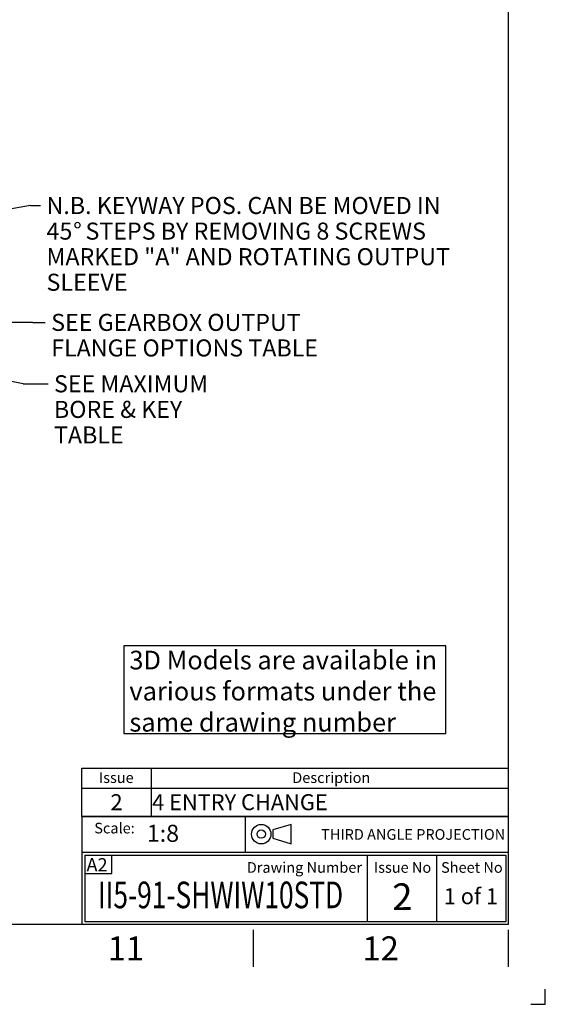
# Paper-space layout 'Sheet1' of a CAD drawing. Units: millimetres. Extents: x 0 to 4752, y 0 to 3360.
# Drawn here: x 3962 to 4752, y 0 to 1478 of the extents above; entities that cross this region are included whole.
import ezdxf
from ezdxf.enums import TextEntityAlignment as Align

# ---------------------------------------------------------------- set-up
doc = ezdxf.new("R2010")
doc.units = ezdxf.units.MM
doc.header["$LTSCALE"] = 8
for name, color, linetype in [('Default', 7, 'Continuous'), ('L0-1', 7, 'Continuous'), ('SL0-1', 7, 'Continuous'), ('TCI-1', 7, 'Continuous'), ('TIS-1', 7, 'Continuous'), ('TSH-1', 7, 'Continuous')]:
    doc.layers.add(name, color=color, linetype=linetype)
doc.styles.add('GDT', font='gdt_____.ttf')
doc.styles.add('SEACAD_Arial', font='arial.ttf')

# ---------------------------------------------------------------- blocks, each defined once
blk = doc.blocks.new('SE1')
at = {"layer": 'Default', "color": 7, "linetype": 'Continuous'}
for p, q in [((4160, 354.3), (4160, 324.5)), ((4056, 324.5), (4696, 324.5)), ((4160, 324.5), (4160, 282.1))]:
    blk.add_line(p, q, dxfattribs=at)
blk.add_lwpolyline([(4056, 282.1), (4056, 354.3), (4696, 354.3), (4696, 282.1), (4056, 282.1)], dxfattribs=at)
at = {"layer": 'Default', "color": 7, "linetype": 'Continuous', "style": 'SEACAD_Arial'}
for s, height, p in [('Issue', 16, (4081.5, 348.2)), ('Description', 16, (4371.9, 348.2)), ('2', 24, (4098.9, 315.4)), ('4 ENTRY CHANGE', 24, (4161.4, 315.4))]:
    blk.add_text(s, height=height, dxfattribs=at).set_placement(p, align=Align.TOP_LEFT)
blk = doc.blocks.new('SEANNOT_GROUP4')
at = {"layer": 'TIS-1', "color": 7, "linetype": 'Continuous', "style": 'SEACAD_Arial'}
blk.add_text('2', height=40, dxfattribs=at).set_placement((4522.1, 181.5), align=Align.TOP_LEFT)
blk = doc.blocks.new('SEANNOT_GROUP10')
at = {"layer": 'TSH-1', "color": 7, "linetype": 'Continuous', "style": 'SEACAD_Arial', "width": 0.725}
blk.add_text('II5-91-SHWIW10STD', height=40, dxfattribs=at).set_placement((4080, 184.2), align=Align.TOP_LEFT)
blk = doc.blocks.new('SEANNOT_GROUP71')
at = {"layer": 'Default', "linetype": 'Continuous'}
blk.add_hatch(color=7, dxfattribs=at).paths.add_polyline_path([(3727.1, 1160.7), (3692.8, 1148.6), (3729.1, 1149)])
at = {"layer": 'Default', "color": 7, "linetype": 'Continuous'}
blk.add_line((3978.5, 1199), (3993.8, 1199), dxfattribs=at)
blk.add_lwpolyline([(3978.5, 1199), (3692.8, 1148.6)], dxfattribs=at)
for s, style, p in [('N.B. KEYWAY POS. CAN BE MOVED IN', 'SEACAD_Arial', (4002.8, 1211.8)), ('45', 'SEACAD_Arial', (4002.8, 1173.4)), ('%%d', 'GDT', (4042.8, 1173.4)), (' STEPS BY REMOVING 8 SCREWS', 'SEACAD_Arial', (4053.5, 1173.4)), ('MARKED "A" AND ROTATING OUTPUT', 'SEACAD_Arial', (4002.8, 1135)), ('SLEEVE', 'SEACAD_Arial', (4002.8, 1096.6))]:
    blk.add_text(s, height=25.6, dxfattribs=dict(at, style=style)).set_placement(p, align=Align.TOP_LEFT)
blk = doc.blocks.new('SEANNOT_GROUP72')
at = {"layer": 'Default', "linetype": 'Continuous'}
blk.add_hatch(color=7, dxfattribs=at).paths.add_polyline_path([(3781.7, 1029.6), (3745.9, 1023.6), (3781.7, 1017.6)])
at = {"layer": 'Default', "color": 7, "linetype": 'Continuous'}
blk.add_line((3982.1, 1023.6), (4000.8, 1023.6), dxfattribs=at)
blk.add_lwpolyline([(3982.1, 1023.6), (3745.9, 1023.6)], dxfattribs=at)
at = {"layer": 'Default', "color": 7, "linetype": 'Continuous', "style": 'SEACAD_Arial'}
for s, p in [('SEE GEARBOX OUTPUT', (4009.8, 1036.4)), ('FLANGE OPTIONS TABLE', (4009.8, 998))]:
    blk.add_text(s, height=25.6, dxfattribs=at).set_placement(p, align=Align.TOP_LEFT)
blk = doc.blocks.new('SEANNOT_GROUP73')
at = {"layer": 'Default', "linetype": 'Continuous'}
blk.add_hatch(color=7, dxfattribs=at).paths.add_polyline_path([(3660.9, 998.7), (3624.6, 999.9), (3658.6, 987)])
at = {"layer": 'Default', "color": 7, "linetype": 'Continuous'}
blk.add_line((3967.7, 931.4), (4005.1, 931.4), dxfattribs=at)
blk.add_lwpolyline([(3967.7, 931.4), (3624.6, 999.9)], dxfattribs=at)
at = {"layer": 'Default', "color": 7, "linetype": 'Continuous', "style": 'SEACAD_Arial'}
for s, p in [('SEE MAXIMUM', (4014, 944.2)), ('BORE & KEY ', (4014, 905.8)), ('TABLE', (4014, 867.4))]:
    blk.add_text(s, height=25.6, dxfattribs=at).set_placement(p, align=Align.TOP_LEFT)
blk = doc.blocks.new('SEANNOT_GROUP129')
at = {"layer": 'Default', "color": 7, "linetype": 'Continuous', "style": 'SEACAD_Arial'}
blk.add_text('1 of 1', height=24, dxfattribs=at).set_placement((4599.5, 174.3), align=Align.TOP_LEFT)
blk = doc.blocks.new('SG4')
at = {"layer": 'Default', "color": 7, "linetype": 'Continuous'}
for p, q in [((4370.4, 270), (4342.6, 261.7)), ((4370.4, 240.8), (4370.4, 270)), ((4342.6, 261.7), (4342.6, 249.2)), ((4342.6, 249.2), (4370.4, 240.8))]:
    blk.add_line(p, q, dxfattribs=at)
at = {"layer": 'SL0-1', "color": 7, "linetype": 'Continuous'}
for radius in [14.6, 6.26]:
    blk.add_circle((4325.3, 255.4), radius, dxfattribs=at)
blk = doc.blocks.new('SE10')
blk.add_blockref('SG4', (0, 0))
blk = doc.blocks.new('SEANNOT_GROUP134')
at = {"layer": 'TSH-1', "color": 7, "linetype": 'Continuous', "style": 'SEACAD_Arial'}
blk.add_text('1:8', height=25.6, dxfattribs=at).set_placement((4153.4, 269.5), align=Align.TOP_LEFT)

psp = doc.layouts.new('Sheet1')

# ---------------------------------------------------------------- linework, layer by layer
at = {"layer": 'Default', "color": 7, "linetype": 'Continuous'}
for p, q in [((4696, 3280), (4696, 120)), ((4696, 449.5), (4696, 390)), ((4056, 282), (4696, 282)), ((4056, 282), (4056, 228)), ((4301.7, 227.9), (4301.7, 282)), ((4301.7, 227.9), (4301.7, 282)), ((4056, 228), (4056, 120)), ((4696.6, 227.9), (4056.6, 227.9)), ((4060.6, 123.9), (4060.6, 223.9)), ((4060.6, 223.9), (4692.6, 223.9)), ((4101, 196.3), (4101, 224)), ((4484.6, 223.9), (4484.6, 123.9)), ((4588.6, 223.9), (4588.6, 123.9)), ((4692.6, 223.9), (4692.6, 123.9)), ((4060, 196.3), (4101, 196.3)), ((4696, 120), (112, 120)), ((4692.6, 123.9), (4060.6, 123.9)), ((4313.3, 112), (4313.3, 56)), ((4696, 112), (4696, 56))]:
    psp.add_line(p, q, dxfattribs=at)
psp.add_lwpolyline([(4118.7, 538), (4118.7, 406.5), (4602.6, 406.5), (4602.6, 538), (4118.7, 538)], dxfattribs=at)
at = {"layer": 'L0-1', "color": 7, "linetype": 'Continuous'}
psp.add_lwpolyline([(4730, 0), (4752, 0), (4752, 22.6)], dxfattribs=at)

# ---------------------------------------------------------------- block references
psp.add_blockref('SE10', (0, 0))
at = {"layer": 'Default'}
for name in ['SEANNOT_GROUP71', 'SEANNOT_GROUP72', 'SEANNOT_GROUP73', 'SE1', 'SEANNOT_GROUP129']:
    psp.add_blockref(name, (0, 0), dxfattribs=at)
at = {"layer": 'TIS-1'}
psp.add_blockref('SEANNOT_GROUP4', (0, 0), dxfattribs=at)
at = {"layer": 'TSH-1'}
for name in ['SEANNOT_GROUP134', 'SEANNOT_GROUP10']:
    psp.add_blockref(name, (0, 0), dxfattribs=at)

# ---------------------------------------------------------------- texts
at = {"layer": 'Default'}
for s, insert, char_height, width, attachment_point in [('{\\fArial|b0||i0||c0|p34;\\C7;\\H28.;\\W1.; 3D Models are available in \\P}{\\fArial|b0||i0||c0|p34;\\C7;\\H28.;\\W1.; various formats under the \\P}{\\fArial|b0||i0||c0|p34;\\C7;\\H28.;\\W1.; same drawing number}', (4118.7, 530.7), 28, 488.752, 1), ('{\\fArial|b0||i0||c0|p34;\\C7;\\H16.;\\W1.;Scale:}', (4135.3, 264.5), 16, 74.302, 6), ('{\\fArial|b0||i0||c0|p34;\\C7;\\H16.;\\W1.;THIRD ANGLE PROJECTION}', (4691.8, 255), 16, 383.053, 6), ('{\\fArial|b0||i0||c0|p34;\\C7;\\H16.;\\W1.;Drawing Number}', (4476.7, 205.4), 16, 212.363, 6), ('{\\fArial|b0||i0||c0|p34;\\C7;\\H16.;\\W1.;Issue No}', (4537.6, 205.4), 16, 94.474, 5), ('{\\fArial|b0||i0||c0|p34;\\C7;\\H16.;\\W1.;Sheet No}', (4641.7, 205.4), 16, 98.926, 5), ('{\\fArial|b0||i0||c0|p34;\\C7;\\H36.;\\W1.;11}', (4122, 84), 36, 69.333, 5), ('{\\fArial|b0||i0||c0|p34;\\C7;\\H36.;\\W1.;12}', (4504.7, 84), 36, 69.333, 5)]:
    psp.add_mtext(s, dxfattribs=dict(at, insert=insert, char_height=char_height, width=width, attachment_point=attachment_point))
at = {"layer": 'TCI-1', "insert": (4062.8, 219.4), "char_height": 20, "width": 35.864, "attachment_point": 1}
psp.add_mtext('{\\fArial|b0||i0||c0|p34;\\C7;\\H20.;\\W1.;A2}', dxfattribs=at)

doc.saveas('drawing.dxf')
